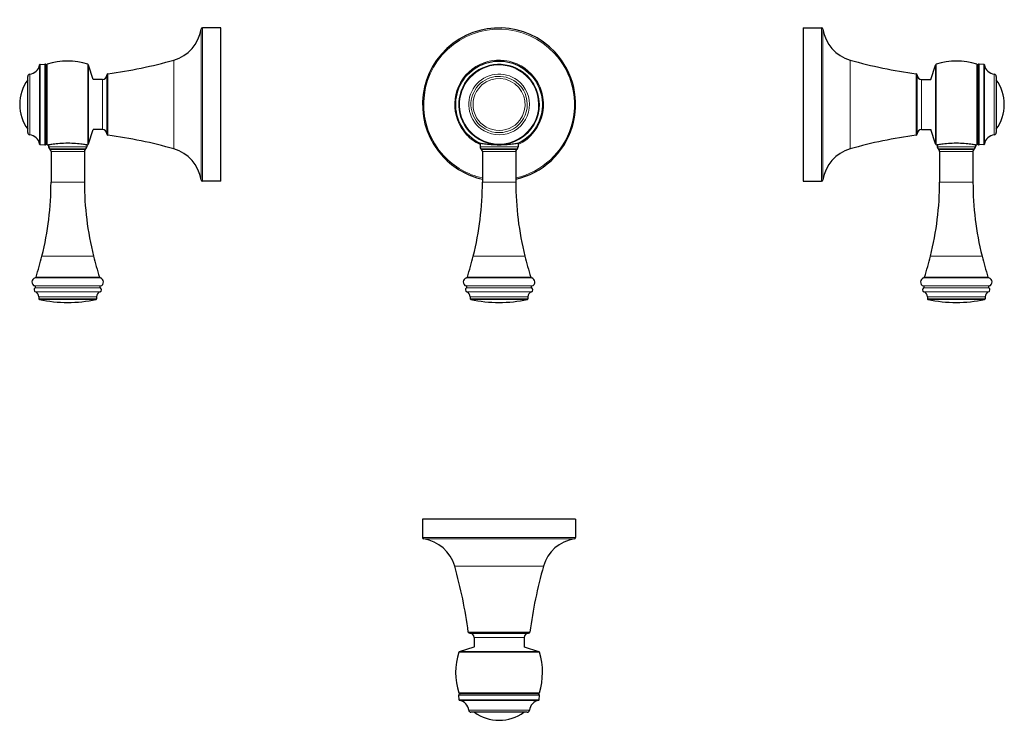
# Model space of a CAD drawing. Units: millimetres. Extents: x 35 to 389, y 125 to 377.
import ezdxf

# ---------------------------------------------------------------- set-up
doc = ezdxf.new("R2010")
doc.units = ezdxf.units.MM
doc.layers.get('0').update_dxf_attribs({"color": 106, "lineweight": 0})

# ---------------------------------------------------------------- blocks, each defined once
blk = doc.blocks.new('a', base_point=(140.938278, 95.638504))
at = {"color": 0, "linetype": 'Continuous', "lineweight": 30}
for p, q in [((200.548846, 332.240335), (200.548846, 331.008308)), ((200.841739, 330.301202), (201.105952, 330.036988)), ((201.398847, 329.329881), (201.398847, 318.324384)), ((213.398844, 329.329881), (213.398844, 318.324384)), ((213.691739, 330.036988), (213.955952, 330.301202)), ((214.248846, 332.24033), (214.248846, 331.008308)), ((197.022373, 277.083442), (197.022373, 276.41041)), ((217.775319, 277.083442), (217.775319, 276.41041))]:
    blk.add_line(p, q, dxfattribs=at)
at = {"color": 0, "linetype": 'Continuous', "lineweight": 0}
for p, q in [((200.548846, 331.008308), (207.180535, 331.008308)), ((200.841739, 330.301202), (207.18987, 330.301202)), ((201.105952, 330.036988), (207.19829, 330.036988)), ((207.207625, 329.329881), (201.398847, 329.329881)), ((207.180535, 331.008308), (214.248846, 331.008308)), ((207.18987, 330.301202), (213.955952, 330.301202)), ((207.19829, 330.036988), (213.691739, 330.036988)), ((213.398844, 329.329881), (207.207625, 329.329881)), ((201.398847, 318.324384), (207.207625, 318.324384)), ((207.207625, 318.324384), (213.398844, 318.324384)), ((198.145262, 291.768708), (207.103932, 291.768708)), ((207.103932, 291.768708), (216.65243, 291.768708)), ((195.663736, 283.888979), (207.024846, 283.888979)), ((196.014348, 284.221928), (207.03602, 284.221928)), ((207.024846, 283.888979), (219.133955, 283.888979)), ((207.03602, 284.221928), (218.783343, 284.221928)), ((195.582035, 281.009698), (207.022242, 281.009698)), ((195.662023, 280.284089), (207.024791, 280.284089)), ((207.022242, 281.009698), (219.215656, 281.009698)), ((207.024791, 280.284089), (219.135669, 280.284089)), ((195.763892, 278.9409), (207.028038, 278.9409)), ((207.068146, 277.083442), (197.022373, 277.083442)), ((197.022373, 276.41041), (207.068146, 276.41041)), ((197.219355, 276.166097), (207.074424, 276.166097)), ((207.028038, 278.9409), (219.033799, 278.9409)), ((217.775319, 277.083442), (207.068146, 277.083442)), ((207.068146, 276.41041), (217.775319, 276.41041)), ((207.074424, 276.166097), (217.578337, 276.166097))]:
    blk.add_line(p, q, dxfattribs=at)
at = {"color": 0, "linetype": 'Continuous', "lineweight": 30}
for points in [[(200.399445, 332.266693), (199.423447, 332.801117), (198.487442, 333.404114), (197.597015, 334.072388), (196.756638, 334.802246), (195.970398, 335.589966), (195.242386, 336.431824), (194.57634, 337.323578), (193.975403, 338.260559), (193.442703, 339.237946), (192.981262, 340.250854), (192.593231, 341.294128), (192.280411, 342.362335), (192.044617, 343.450165), (191.887054, 344.552032), (191.808395, 345.662323), (191.809219, 346.775391), (191.889359, 347.88559), (192.04837, 348.987244), (192.285645, 350.074738), (192.599854, 351.142548), (192.989288, 352.185272), (193.452179, 353.19754), (193.986053, 354.174225), (194.588196, 355.110382), (195.25563, 356.00116), (195.984818, 356.842133), (196.772079, 357.628967), (197.613541, 358.357605), (198.504745, 359.024445), (199.441238, 359.626068), (200.418289, 360.159271), (201.430832, 360.621552), (202.473755, 361.010437), (203.541779, 361.323914), (204.629425, 361.560516), (205.731186, 361.718872), (206.841431, 361.798309), (207.954498, 361.798401), (209.064728, 361.719025), (210.166519, 361.56076), (211.254196, 361.324402), (212.322235, 361.010986), (213.365234, 360.622253), (214.377838, 360.160095), (215.354904, 359.626892), (216.291519, 359.025482), (217.182785, 358.358734), (218.0242, 357.630096), (218.811646, 356.843384), (219.541031, 356.002594), (220.208511, 355.111847), (220.810776, 354.175781), (221.344635, 353.199097), (221.80751, 352.186829), (222.19725, 351.144226), (222.511703, 350.076477), (222.749069, 348.989014), (222.908157, 347.88736), (222.988205, 346.777161), (222.989105, 345.664093), (222.910828, 344.553802), (222.753418, 343.451904), (222.517761, 342.364044), (222.205139, 341.295776), (221.817154, 340.252502), (221.355789, 339.239532), (220.823349, 338.262054), (220.222565, 337.325043), (219.556488, 336.433258), (218.828522, 335.591217), (218.042374, 334.803253), (217.202026, 334.073334), (216.311783, 333.405182), (215.376083, 332.802429), (214.398254, 332.266693)], [(207.398849, 331.638336), (206.667236, 331.645081), (205.940369, 331.665955), (205.230789, 331.69873), (204.549179, 331.74231), (203.897949, 331.795654), (203.284576, 331.855621), (202.716248, 331.919647), (202.199661, 331.985077), (201.739822, 332.049133), (201.341324, 332.109039), (201.008591, 332.16217), (200.745377, 332.206238), (200.554581, 332.239319), (200.438797, 332.259796), (200.399445, 332.266754)], [(214.398254, 332.266754), (214.360016, 332.259979), (214.245361, 332.239716), (214.055664, 332.206818), (213.793533, 332.162933), (213.461746, 332.109894), (213.064041, 332.049957), (212.60498, 331.985901), (212.089203, 331.920471), (211.521683, 331.856506), (210.909012, 331.796509), (210.25827, 331.743042), (209.577057, 331.69928), (208.867828, 331.666351), (208.141113, 331.645294), (207.398849, 331.638336)]]:
    blk.add_lwpolyline(points, dxfattribs=at)
for centre, radius, start, end in [((207.398846, 346.208305), 27.500001, 43.018108, 223.018108), ((207.398846, 346.208305), 27.500001, 282.602261, 43.018108), ((201.548717, 331.008255), 0.999872, 179.996952, 225.003048), ((200.398974, 329.329934), 0.999872, 359.996952, 45.003048), ((214.398717, 329.329934), 0.999872, 134.996952, 180.003048), ((213.248974, 331.008255), 0.999872, 314.996952, 0.003048), ((207.398846, 346.208305), 27.500001, 223.018108, 257.397739), ((91.398719, 318.324383), 110.000128, 346.029933, 0), ((323.398972, 318.324383), 110.000128, 180, 193.970067), ((76.842185, 321.945688), 125.000346, 342.434899, 346.02992), ((337.955506, 321.945688), 125.000346, 193.97008, 197.565101), ((196.041972, 282.437446), 1.500003, 104.605183, 252.144108), ((195.537707, 284.372774), 0.499941, 284.601092, 342.438616), ((219.259984, 284.372774), 0.499941, 197.561384, 255.398908), ((218.755719, 282.437446), 1.500003, 287.855892, 75.394817), ((196.04197, 279.637447), 0.750004, 120.437261, 248.236949), ((195.459379, 280.628964), 0.400004, 300.437858, 72.14331), ((219.338312, 280.628964), 0.400004, 107.85669, 239.562142), ((218.755721, 279.637447), 0.750004, 291.763051, 59.562739), ((195.022319, 277.083406), 2.000054, 0.001045, 68.236474), ((197.272348, 276.41039), 0.249975, 179.995369, 257.760784), ((207.398757, 323.073455), 47.999171, 257.756047, 269.998884), ((207.398935, 323.073455), 47.999171, 270.001116, 282.243953), ((217.525344, 276.41039), 0.249975, 282.239216, 0.004631), ((219.775372, 277.083406), 2.000054, 111.763526, 179.998955)]:
    blk.add_arc(centre, radius, start, end, dxfattribs=at)
at = {"color": 0, "linetype": 'Continuous', "lineweight": 0}
for radius, start, end in [(27.07641, 43.018108, 223.018108), (27.07641, 282.802735, 43.018108), (15.952169, 43.018108, 223.018108), (14.472425, 52.825955, 232.825955), (14.384067, 52.825955, 232.825955), (14.217714, 52.825955, 232.825955), (14.472425, 232.825955, 52.825955), (14.384067, 232.825955, 52.825955), (14.217714, 232.825955, 52.825955), (10.906307, 52.825955, 232.825955), (10.110534, 52.825955, 232.825955), (9.35, 322.825955, 142.825955), (10.906307, 232.825955, 52.825955), (10.110534, 232.825955, 52.825955), (15.952169, 295.430041, 43.018108), (9.35, 142.825955, 322.825955), (15.952169, 223.018108, 244.569959), (27.07641, 223.018108, 257.197265)]:
    blk.add_arc((207.398846, 346.208305), radius, start, end, dxfattribs=at)
blk = doc.blocks.new('b', base_point=(140.938278, 121.313965))
at = {"color": 0, "linetype": 'Continuous', "lineweight": 30}
for p, q in [((227.505144, 197.217114), (179.898845, 197.217114)), ((179.898845, 197.217114), (179.898845, 190.652469)), ((234.898846, 197.217114), (227.505144, 197.217114)), ((234.898846, 197.217114), (234.898846, 190.652469)), ((215.122397, 156.217114), (217.962583, 156.217114)), ((198.398846, 154.717114), (198.398846, 151.326021)), ((216.398846, 154.717114), (216.398846, 151.326021)), ((193.219932, 149.742668), (198.398846, 151.326021)), ((198.398846, 151.398559), (198.293109, 151.293697)), ((216.504668, 151.293671), (216.398846, 151.398625)), ((216.398846, 151.326021), (221.577759, 149.742668)), ((207.398846, 134.517163), (193.414024, 134.517163)), ((221.383667, 134.517163), (207.398846, 134.517163)), ((193.014779, 132.305024), (192.926421, 133.990995)), ((221.782912, 132.305024), (221.87127, 133.990995)), ((213.508017, 127.867166), (197.28832, 127.867166))]:
    blk.add_line(p, q, dxfattribs=at)
at = {"color": 0, "linetype": 'Continuous', "lineweight": 0}
for p, q in [((179.898845, 190.652469), (227.505144, 190.652469)), ((180.322436, 190.158342), (227.195441, 190.158341)), ((227.195441, 190.158341), (234.475256, 190.158342)), ((227.505144, 190.652469), (234.898846, 190.652469)), ((191.446677, 180.331301), (219.062084, 180.3313)), ((219.062084, 180.3313), (223.351014, 180.331301)), ((215.484861, 156.652089), (196.339355, 156.652089)), ((213.979089, 154.717114), (198.398846, 154.717114)), ((216.398846, 154.717114), (213.979089, 154.717114)), ((192.888539, 149.412564), (207.398846, 149.412564)), ((193.219932, 149.742668), (207.398846, 149.742668)), ((207.398846, 149.742668), (221.577759, 149.742668)), ((207.398846, 149.412564), (221.909153, 149.412564)), ((192.937452, 134.865907), (207.398846, 134.865906)), ((207.398846, 134.865906), (221.86024, 134.865907)), ((192.926433, 133.990995), (216.143638, 133.990995)), ((193.01479, 132.305024), (216.090249, 132.305023)), ((193.181143, 132.118295), (215.989732, 132.118294)), ((215.989732, 132.118294), (221.616548, 132.118295)), ((216.090249, 132.305023), (221.782901, 132.305024)), ((216.143638, 133.990995), (221.871259, 133.990995)), ((196.492547, 128.585035), (213.988853, 128.585034)), ((213.988853, 128.585034), (218.305144, 128.585035))]:
    blk.add_line(p, q, dxfattribs=at)
at = {"color": 0, "linetype": 'Continuous', "lineweight": 30}
for points in [[(196.835114, 156.217117), (196.874939, 156.217117), (196.993759, 156.217117), (197.189285, 156.217117), (197.45755, 156.217117), (197.793198, 156.217117), (198.189682, 156.217117), (198.639603, 156.217117), (199.13504, 156.217117), (199.667862, 156.217117), (200.230072, 156.217117), (200.835114, 156.217117), (201.496307, 156.217117), (202.211411, 156.217117), (202.976791, 156.217117), (203.787384, 156.217117), (204.636688, 156.217117), (205.516922, 156.217117), (206.419189, 156.217117), (207.333771, 156.217117), (208.250458, 156.217117), (209.15892, 156.217117), (210.049088, 156.217117), (210.911514, 156.217117), (211.737732, 156.217117), (212.520447, 156.217117), (213.253754, 156.217117), (213.933212, 156.217117), (214.555801, 156.217117), (215.122391, 156.217117)], [(217.509369, 127.867165), (217.471771, 127.867165), (217.356705, 127.867165), (217.165436, 127.867165), (216.900925, 127.867165), (216.56778, 127.867165), (216.171936, 127.867165), (215.720398, 127.867165), (215.220947, 127.867165), (214.681763, 127.867165), (214.111115, 127.867165), (213.508011, 127.867165)]]:
    blk.add_lwpolyline(points, dxfattribs=at)
at = {"color": 0, "linetype": 'Continuous', "lineweight": 0}
blk.add_lwpolyline([(218.458344, 156.652084), (218.424179, 156.652084), (218.322495, 156.652084), (218.155426, 156.652084), (217.926208, 156.652084), (217.639053, 156.652084), (217.298965, 156.652084), (216.911575, 156.652084), (216.482864, 156.652084), (216.018997, 156.652084), (215.484863, 156.652084)], dxfattribs=at)
at = {"color": 0, "linetype": 'Continuous', "lineweight": 30}
for centre, radius, start, end in [((180.398886, 190.652473), 0.500005, 180.00051, 261.20237), ((178.221171, 176.569845), 13.750002, 15.876241, 81.209662), ((236.57652, 176.569845), 13.750002, 98.790338, 164.123759), ((234.398811, 190.652473), 0.500005, 278.799991, 359.999495), ((32.741404, 135.194011), 164.999208, 7.472458, 15.876257), ((382.056287, 135.194011), 164.999208, 164.123743, 172.527542), ((196.835129, 156.717121), 0.500006, 187.473098, 269.999305), ((196.898778, 154.717047), 1.500068, 0.002581, 89.997419), ((217.898913, 154.717047), 1.500068, 90.002581, 179.997419), ((217.962566, 156.71712), 0.500005, 270.012034, 352.527009), ((216.099769, 142.217201), 24.300915, 162.776829, 197.608482), ((193.366072, 149.264562), 0.499943, 106.996521, 162.780179), ((221.431619, 149.264562), 0.499943, 17.219821, 73.003479), ((198.697922, 142.217201), 24.300915, 342.391518, 17.223171), ((193.425782, 134.017159), 0.500004, 91.347075, 182.999443), ((193.414057, 135.017208), 0.500044, 197.612321, 269.989523), ((221.371911, 134.017159), 0.500004, 357.000565, 88.653129), ((221.383635, 135.017208), 0.500044, 270.010477, 342.387679), ((193.214485, 132.315473), 0.19998, 182.995342, 260.399103), ((192.513489, 128.174201), 4.000203, 5.894851, 80.392235), ((222.284203, 128.174201), 4.000203, 99.607765, 174.105149), ((221.583206, 132.315473), 0.19998, 279.600897, 357.004658), ((197.288312, 128.667166), 0.8, 185.892648, 269.992318), ((207.399163, 139.967991), 15.000826, 233.772544, 269.994808), ((207.398528, 139.967991), 15.000826, 270.005192, 306.227456), ((217.50938, 128.667166), 0.8, 270.007682, 354.107352)]:
    blk.add_arc(centre, radius, start, end, dxfattribs=at)
blk = doc.blocks.new('c', base_point=(115.7202, 95.638504))
at = {"color": 0, "linetype": 'Continuous', "lineweight": 30}
for p, q in [((316.633126, 373.708306), (316.633126, 327.446995)), ((316.633126, 373.708306), (323.197772, 373.708306)), ((362.52422, 355.208305), (364.107572, 360.387219)), ((379.333078, 360.193127), (379.333078, 332.223484)), ((381.545217, 360.592372), (379.859246, 360.68073)), ((357.633127, 339.001413), (357.633126, 356.772042)), ((359.133126, 355.208305), (362.52422, 355.208305)), ((357.633126, 335.644568), (357.633127, 339.001413)), ((359.133126, 337.208305), (362.52422, 337.208305)), ((364.107572, 332.029392), (362.52422, 337.208305)), ((385.983075, 338.152194), (385.983074, 336.097779)), ((364.633078, 331.638324), (364.437677, 331.697998)), ((364.783081, 331.665326), (364.783081, 331.008308)), ((365.075974, 330.301202), (365.340187, 330.036988)), ((365.633082, 329.329881), (365.633082, 318.324384)), ((377.633079, 329.329881), (377.633079, 318.324384)), ((377.925974, 330.036988), (378.190187, 330.301202)), ((378.483081, 331.66538), (378.483081, 331.008308)), ((381.545217, 331.824239), (379.859246, 331.735881)), ((316.633126, 327.446995), (316.633126, 318.708305)), ((316.633126, 318.708305), (323.197772, 318.708305)), ((361.256608, 277.083442), (361.256608, 276.41041)), ((382.009554, 277.083442), (382.009554, 276.41041))]:
    blk.add_line(p, q, dxfattribs=at)
at = {"color": 0, "linetype": 'Continuous', "lineweight": 0}
for p, q in [((323.197772, 327.446995), (323.197772, 373.708306)), ((323.6919, 327.73598), (323.691899, 373.284716)), ((333.51894, 335.325266), (333.51894, 362.160474)), ((357.198151, 357.267796), (357.198152, 338.663195)), ((364.107572, 332.029392), (364.107572, 360.387219)), ((364.437677, 331.697998), (364.437677, 360.718612)), ((378.984334, 331.746911), (378.984334, 360.669699)), ((379.859246, 334.676623), (379.859246, 360.680719)), ((381.545218, 334.747027), (381.545217, 360.592361)), ((381.731946, 334.879578), (381.731946, 360.426008)), ((359.133126, 355.208305), (359.133126, 340.06824)), ((385.265207, 337.518119), (385.265206, 357.114604)), ((359.133126, 340.06824), (359.133126, 337.208305)), ((357.198152, 338.663195), (357.198151, 335.148815)), ((385.265206, 335.302007), (385.265207, 337.518119)), ((333.51894, 330.256137), (333.51894, 335.325266)), ((379.859246, 331.735892), (379.859246, 334.676623)), ((381.545217, 331.82425), (381.545218, 334.747027)), ((381.731946, 331.990603), (381.731946, 334.879578)), ((364.783081, 331.008308), (378.479601, 331.008308)), ((377.630031, 329.329881), (365.633082, 329.329881)), ((323.197772, 318.708305), (323.197772, 327.446995)), ((323.691899, 319.131895), (323.6919, 327.73598)), ((362.379497, 291.768708), (380.881964, 291.768708)), ((359.897971, 283.888979), (383.362229, 283.888979)), ((359.81627, 281.009698), (383.443888, 281.009698)), ((382.004282, 277.083442), (361.256608, 277.083442)), ((361.256608, 276.41041), (382.004282, 276.41041))]:
    blk.add_line(p, q, dxfattribs=at)
at = {"color": 0, "linetype": 'Continuous', "lineweight": 30}
for points in [[(385.983063, 356.318817), (385.983063, 356.281555), (385.983063, 356.167419), (385.983063, 355.977661), (385.983063, 355.71521), (385.983063, 355.384613), (385.983063, 354.991669), (385.983063, 354.543335), (385.983063, 354.047211), (385.983063, 353.511414), (385.983063, 352.944122), (385.983063, 352.353333), (385.983063, 351.72937), (385.983063, 351.054535), (385.983063, 350.331482), (385.983063, 349.564453), (385.983063, 348.758911), (385.983063, 347.921722), (385.983063, 347.060883), (385.983063, 346.185455), (385.983063, 345.305054), (385.983063, 344.429749), (385.983063, 343.569519), (385.983063, 342.733917), (385.983063, 341.931763), (385.983063, 341.170837), (385.983063, 340.457611), (385.983063, 339.79715), (385.983063, 339.193024), (385.983063, 338.647339), (385.983063, 338.152191)], [(378.633087, 331.638336), (378.593994, 331.645081), (378.479584, 331.665985), (378.288605, 331.698822), (378.024963, 331.742493), (377.693359, 331.795898), (377.294342, 331.855957), (376.833435, 331.920044), (376.316376, 331.985504), (375.748566, 332.049622), (375.13562, 332.109528), (374.484009, 332.162659), (373.800812, 332.206635), (373.093689, 332.239624), (372.368927, 332.259949), (371.634277, 332.266754), (370.899628, 332.259979), (370.174805, 332.239716), (369.46759, 332.206787), (368.784363, 332.162781), (368.132599, 332.109711), (367.519501, 332.049835), (366.951599, 331.985687), (366.434387, 331.920197), (365.973145, 331.856171), (365.573761, 331.796173), (365.241974, 331.742706), (364.978302, 331.698944), (364.78714, 331.666046), (364.672424, 331.645111), (364.633087, 331.638336)]]:
    blk.add_lwpolyline(points, dxfattribs=at)
at = {"color": 0, "linetype": 'Continuous', "lineweight": 0}
for points in [[(365.079315, 330.301208), (365.090942, 330.301208), (365.171265, 330.301208), (365.32608, 330.301208), (365.559174, 330.301208), (365.871704, 330.301208), (366.261841, 330.301208), (366.724579, 330.301208), (367.251984, 330.301208), (367.833496, 330.301208), (368.456726, 330.301208), (369.108215, 330.301208), (369.774445, 330.301208), (370.442505, 330.301208), (371.100861, 330.301208), (371.746124, 330.301208), (372.408661, 330.301208), (373.08551, 330.301208), (373.765472, 330.301208), (374.43576, 330.301208), (375.082794, 330.301208), (375.692902, 330.301208), (376.253204, 330.301208), (376.752563, 330.301208), (377.182251, 330.301208), (377.536438, 330.301208), (377.812378, 330.301208), (378.010406, 330.301208), (378.133484, 330.301208), (378.186859, 330.301208)], [(365.343384, 330.036987), (365.354523, 330.036987), (365.431458, 330.036987), (365.579803, 330.036987), (365.803131, 330.036987), (366.1026, 330.036987), (366.47644, 330.036987), (366.919891, 330.036987), (367.425354, 330.036987), (367.982727, 330.036987), (368.580139, 330.036987), (369.204773, 330.036987), (369.843597, 330.036987), (370.484314, 330.036987), (371.115814, 330.036987), (371.734589, 330.036987), (372.36972, 330.036987), (373.018738, 330.036987), (373.670837, 330.036987), (374.313873, 330.036987), (374.934784, 330.036987), (375.520508, 330.036987), (376.058685, 330.036987), (376.538635, 330.036987), (376.951904, 330.036987), (377.292908, 330.036987), (377.55896, 330.036987), (377.750336, 330.036987), (377.869812, 330.036987), (377.922791, 330.036987)], [(365.633087, 318.324371), (365.664917, 318.324371), (365.764679, 318.324371), (365.937439, 318.324371), (366.185944, 318.324371), (366.510223, 318.324371), (366.907104, 318.324371), (367.370331, 318.324371), (367.890869, 318.324371), (368.457336, 318.324371), (369.056976, 318.324371), (369.676392, 318.324371), (370.302643, 318.324371), (370.923767, 318.324371), (371.530029, 318.324371), (372.143829, 318.324371), (372.774475, 318.324371), (373.41153, 318.324371), (374.042786, 318.324371), (374.655151, 318.324371), (375.235107, 318.324371), (375.769806, 318.324371), (376.247955, 318.324371), (376.660492, 318.324371), (377.001282, 318.324371), (377.267273, 318.324371), (377.458435, 318.324371), (377.577576, 318.324371), (377.630035, 318.324371)], [(360.254364, 284.221924), (360.258453, 284.221924), (360.326813, 284.221924), (360.463989, 284.221924), (360.673737, 284.221924), (360.958557, 284.221924), (361.319641, 284.221924), (361.756561, 284.221924), (362.267303, 284.221924), (362.848145, 284.221924), (363.493744, 284.221924), (364.197327, 284.221924), (364.950867, 284.221924), (365.745483, 284.221924), (366.571625, 284.221924), (367.419617, 284.221924), (368.279785, 284.221924), (369.142975, 284.221924), (370.000641, 284.221924), (370.845184, 284.221924), (371.675842, 284.221924), (372.523926, 284.221924), (373.389587, 284.221924), (374.265503, 284.221924), (375.143311, 284.221924), (376.013977, 284.221924), (376.867859, 284.221924), (377.69516, 284.221924), (378.486176, 284.221924), (379.231628, 284.221924), (379.923096, 284.221924), (380.553253, 284.221924), (381.116241, 284.221924), (381.607635, 284.221924), (382.02475, 284.221924), (382.366577, 284.221924), (382.633575, 284.221924), (382.827759, 284.221924), (382.952209, 284.221924), (383.01181, 284.221924)], [(359.902222, 280.284088), (359.906464, 280.284088), (359.97699, 280.284088), (360.118561, 280.284088), (360.334991, 280.284088), (360.628876, 280.284088), (361.001465, 280.284088), (361.452301, 280.284088), (361.979279, 280.284088), (362.578583, 280.284088), (363.24469, 280.284088), (363.970581, 280.284088), (364.747986, 280.284088), (365.567688, 280.284088), (366.419922, 280.284088), (367.294586, 280.284088), (368.181793, 280.284088), (369.072052, 280.284088), (369.956573, 280.284088), (370.827484, 280.284088), (371.684204, 280.284088), (372.559082, 280.284088), (373.452026, 280.284088), (374.355469, 280.284088), (375.260773, 280.284088), (376.15863, 280.284088), (377.039062, 280.284088), (377.891968, 280.284088), (378.707306, 280.284088), (379.475555, 280.284088), (380.187988, 280.284088), (380.837097, 280.284088), (381.416809, 280.284088), (381.922607, 280.284088), (382.351776, 280.284088), (382.703217, 280.284088), (382.977509, 280.284088), (383.176666, 280.284088), (383.303955, 280.284088), (383.363953, 280.284088)], [(360.004028, 278.940887), (360.00824, 278.940887), (360.078125, 278.940887), (360.218445, 278.940887), (360.432922, 278.940887), (360.724213, 278.940887), (361.093445, 278.940887), (361.540283, 278.940887), (362.062561, 278.940887), (362.656525, 278.940887), (363.316681, 278.940887), (364.036133, 278.940887), (364.806641, 278.940887), (365.61908, 278.940887), (366.463776, 278.940887), (367.330719, 278.940887), (368.210114, 278.940887), (369.092529, 278.940887), (369.969299, 278.940887), (370.832581, 278.940887), (371.681763, 278.940887), (372.548889, 278.940887), (373.43396, 278.940887), (374.329437, 278.940887), (375.226807, 278.940887), (376.116791, 278.940887), (376.989563, 278.940887), (377.835052, 278.940887), (378.643372, 278.940887), (379.404999, 278.940887), (380.111389, 278.940887), (380.755035, 278.940887), (381.329895, 278.940887), (381.831543, 278.940887), (382.257202, 278.940887), (382.605865, 278.940887), (382.878052, 278.940887), (383.075775, 278.940887), (383.202271, 278.940887), (383.262115, 278.940887)], [(361.458771, 276.166107), (361.464203, 276.166107), (361.533722, 276.166107), (361.672058, 276.166107), (361.882935, 276.166107), (362.168732, 276.166107), (362.530304, 276.166107), (362.966705, 276.166107), (363.47522, 276.166107), (364.051239, 276.166107), (364.688446, 276.166107), (365.379089, 276.166107), (366.114197, 276.166107), (366.884003, 276.166107), (367.678375, 276.166107), (368.487183, 276.166107), (369.30069, 276.166107), (370.109863, 276.166107), (370.906555, 276.166107), (371.689636, 276.166107), (372.489807, 276.166107), (373.306915, 276.166107), (374.133148, 276.166107), (374.959625, 276.166107), (375.776733, 276.166107), (376.574341, 276.166107), (377.342163, 276.166107), (378.07016, 276.166107), (378.748962, 276.166107), (379.370331, 276.166107), (379.927338, 276.166107), (380.414764, 276.166107), (380.829132, 276.166107), (381.168823, 276.166107), (381.43399, 276.166107), (381.626434, 276.166107), (381.749237, 276.166107), (381.807404, 276.166107)]]:
    blk.add_lwpolyline(points, dxfattribs=at)
at = {"color": 0, "linetype": 'Continuous', "lineweight": 30}
for centre, radius, start, end in [((323.197768, 373.20826), 0.500005, 8.798435, 89.999497), ((337.280396, 375.38598), 13.750002, 188.790338, 254.123759), ((378.65623, 520.865747), 164.999208, 254.123743, 262.527542), ((371.63304, 337.507382), 24.300915, 72.391518, 107.223171), ((357.13312, 356.772021), 0.500006, 0.000698, 82.526907), ((364.585679, 360.241079), 0.499943, 107.219821, 163.003479), ((378.833033, 360.193094), 0.500044, 0.010477, 72.387679), ((379.833082, 360.181371), 0.500003, 87.000549, 178.653175), ((381.534767, 360.392666), 0.19998, 9.600897, 87.004658), ((385.67604, 361.093662), 4.000203, 189.607765, 264.105149), ((359.133194, 356.708373), 1.500068, 180.002581, 269.997419), ((385.183074, 356.318839), 0.8, 0.007682, 84.107352), ((373.88225, 346.207988), 15.000826, 0.005192, 36.227456), ((373.88225, 346.208623), 15.000826, 323.772544, 359.994808), ((359.133194, 335.708238), 1.500068, 90.002581, 179.997419), ((385.183074, 336.097771), 0.8, 275.892648, 359.992318), ((378.65623, 171.550864), 164.999208, 97.472458, 105.876257), ((357.133121, 335.644587), 0.500005, 277.472983, 359.987961), ((385.67604, 331.322948), 4.000203, 95.894851, 170.392235), ((337.280396, 317.030631), 13.750002, 105.876241, 171.209662), ((364.585725, 332.175577), 0.5, 197, 252.7767), ((365.782952, 331.008255), 0.999872, 179.996952, 225.003048), ((364.633209, 329.329934), 0.999872, 359.996952, 45.003048), ((378.632952, 329.329934), 0.999872, 134.996952, 180.003048), ((377.483209, 331.008255), 0.999872, 314.996952, 0.003048), ((371.633041, 354.909045), 24.30074, 286.741762, 287.608612), ((378.833078, 332.223484), 0.5, 287.608612, 360), ((379.833082, 332.235231), 0.500003, 181.345842, 272.999437), ((381.534767, 332.023945), 0.19998, 272.995342, 350.399103), ((323.197768, 319.208346), 0.500005, 270.000511, 351.202654), ((255.632954, 318.324383), 110.000128, 346.029933, 0), ((487.633207, 318.324383), 110.000128, 180, 193.970067), ((241.07642, 321.945688), 125.000346, 342.434899, 346.02992), ((502.189741, 321.945688), 125.000346, 193.97008, 197.565101), ((360.276207, 282.437446), 1.500003, 104.605183, 252.144108), ((359.771942, 284.372774), 0.499941, 284.601092, 342.438616), ((383.494219, 284.372774), 0.499941, 197.561384, 255.398908), ((382.989954, 282.437446), 1.500003, 287.855892, 75.394817), ((360.276205, 279.637447), 0.750004, 120.437261, 248.236949), ((359.693614, 280.628964), 0.400004, 300.437858, 72.14331), ((383.572547, 280.628964), 0.400004, 107.85669, 239.562142), ((382.989956, 279.637447), 0.750004, 291.763051, 59.562739), ((359.256554, 277.083406), 2.000054, 0.001045, 68.236474), ((361.506583, 276.41039), 0.249975, 179.995369, 257.760784), ((371.632992, 323.073455), 47.999171, 257.756047, 269.998884), ((371.63317, 323.073455), 47.999171, 270.001116, 282.243953), ((381.759579, 276.41039), 0.249975, 282.239216, 0.004631), ((384.009607, 277.083406), 2.000054, 111.763526, 179.998955)]:
    blk.add_arc(centre, radius, start, end, dxfattribs=at)
blk = doc.blocks.new('d', base_point=(130.715538, 0))
at = {"color": 0, "linetype": 'Continuous', "lineweight": 0}
for p, q in [((100.385121, 373.2847), (100.38512, 364.680615)), ((100.879248, 373.708291), (100.879248, 364.969601)), ((100.38512, 364.680615), (100.385121, 319.13188)), ((100.879248, 364.969601), (100.879248, 318.708289)), ((90.55808, 362.160459), (90.558079, 357.09133)), ((42.345074, 360.425992), (42.345073, 357.537017)), ((42.345073, 357.537017), (42.345074, 331.990588)), ((42.531803, 360.592345), (42.531802, 357.669568)), ((42.531802, 357.669568), (42.531803, 331.824235)), ((44.217774, 360.680703), (44.217774, 357.739972)), ((44.217774, 357.739972), (44.217774, 331.735877)), ((45.092686, 360.669684), (45.092686, 331.746896)), ((59.639343, 360.718597), (59.639343, 331.697983)), ((59.969447, 360.387204), (59.969447, 332.029376)), ((66.878868, 353.753401), (66.878868, 357.267781)), ((38.811813, 357.114588), (38.811813, 354.898476)), ((38.811813, 354.898476), (38.811813, 335.301992)), ((64.943893, 352.348355), (64.943893, 355.20829)), ((90.558079, 357.09133), (90.55808, 330.256122)), ((64.943893, 337.20829), (64.943893, 352.348355)), ((58.44089, 329.329866), (46.443941, 329.329866)), ((62.815141, 277.083427), (42.067466, 277.083427))]:
    blk.add_line(p, q, dxfattribs=at)
at = {"color": 0, "linetype": 'Continuous', "lineweight": 30}
for p, q in [((107.443893, 373.708291), (100.879248, 373.708291)), ((107.443893, 364.969601), (107.443893, 373.708291)), ((107.443893, 318.708289), (107.443893, 364.969601)), ((42.531803, 360.592357), (44.217774, 360.680715)), ((44.743942, 332.223469), (44.743942, 360.193111)), ((61.5528, 355.20829), (59.969447, 360.387204)), ((38.093945, 354.264401), (38.093945, 356.318816)), ((64.943893, 355.20829), (61.5528, 355.20829)), ((66.443893, 356.772027), (66.443893, 353.415183)), ((66.443893, 353.415183), (66.443893, 335.644553)), ((59.969447, 332.029376), (61.5528, 337.20829)), ((64.943893, 337.20829), (61.5528, 337.20829)), ((42.531803, 331.824223), (44.217774, 331.735865)), ((45.593939, 331.665363), (45.593939, 331.008293)), ((46.151046, 330.036973), (45.886832, 330.301186)), ((46.443941, 329.329866), (46.443941, 318.324369)), ((58.443938, 329.329866), (58.443938, 318.324369)), ((59.001046, 330.301186), (58.736832, 330.036973)), ((59.293939, 331.665306), (59.293939, 331.008293)), ((59.443942, 331.638309), (59.639343, 331.697983)), ((107.443893, 318.708289), (100.879248, 318.708289)), ((42.067466, 277.083427), (42.067466, 276.410395)), ((62.820412, 277.083427), (62.820412, 276.410395))]:
    blk.add_line(p, q, dxfattribs=at)
for points in [[(38.093945, 336.097778), (38.093945, 336.13504), (38.093945, 336.249176), (38.093945, 336.438934), (38.093945, 336.701385), (38.093945, 337.031982), (38.093945, 337.424927), (38.093945, 337.87326), (38.093945, 338.369385), (38.093945, 338.905182), (38.093945, 339.472473), (38.093945, 340.063263), (38.093945, 340.687225), (38.093945, 341.362061), (38.093945, 342.085114), (38.093945, 342.852142), (38.093945, 343.657684), (38.093945, 344.494873), (38.093945, 345.355713), (38.093945, 346.23114), (38.093945, 347.111542), (38.093945, 347.986847), (38.093945, 348.847076), (38.093945, 349.682678), (38.093945, 350.484833), (38.093945, 351.245758), (38.093945, 351.958984), (38.093945, 352.619446), (38.093945, 353.223572), (38.093945, 353.769257), (38.093945, 354.264404)], [(59.443943, 331.638306), (59.40485, 331.64505), (59.290375, 331.665924), (59.099449, 331.698792), (58.836025, 331.742523), (58.504475, 331.795959), (58.10532, 331.855957), (57.644264, 331.919952), (57.127239, 331.985474), (56.559494, 332.049591), (55.946522, 332.109497), (55.294872, 332.162598), (54.611736, 332.206635), (53.904598, 332.239624), (53.179817, 332.259918), (52.445171, 332.266724), (51.710522, 332.259979), (50.985722, 332.239685), (50.278507, 332.206757), (49.595219, 332.162811), (48.943501, 332.109711), (48.330528, 332.049744), (47.76265, 331.985596), (47.245399, 331.920105), (46.784138, 331.85611), (46.384777, 331.796112), (46.052979, 331.742645), (45.789146, 331.698944), (45.597931, 331.666077), (45.483265, 331.645142), (45.443943, 331.638336)]]:
    blk.add_lwpolyline(points, dxfattribs=at)
at = {"color": 0, "linetype": 'Continuous', "lineweight": 0}
for points in [[(66.878868, 335.148804), (66.878868, 335.18811), (66.878868, 335.304932), (66.878868, 335.496552), (66.878868, 335.758698), (66.878868, 336.085907), (66.878868, 336.471741), (66.878868, 336.909027), (66.878868, 337.390259), (66.878868, 337.907806), (66.878868, 338.460205), (66.878868, 339.068268), (66.878868, 339.733459), (66.878868, 340.453552), (66.878868, 341.224945), (66.878868, 342.042664), (66.878868, 342.900421), (66.878868, 343.79068), (66.878868, 344.704865), (66.878868, 345.633636), (66.878868, 346.5672), (66.878868, 347.495575), (66.878868, 348.409027), (66.878868, 349.298431), (66.878868, 350.155426), (66.878868, 350.972778), (66.878868, 351.744446), (66.878868, 352.46579), (66.878868, 353.133453), (66.878868, 353.753387)], [(45.593941, 331.008301), (45.62553, 331.008301), (45.724297, 331.008301), (45.895115, 331.008301), (46.140957, 331.008301), (46.462452, 331.008301), (46.857578, 331.008301), (47.321587, 331.008301), (47.847126, 331.008301), (48.424622, 331.008301), (49.042854, 331.008301), (49.689655, 331.008301), (50.352638, 331.008301), (51.019909, 331.008301), (51.680614, 331.008301), (52.32597, 331.008301), (52.979233, 331.008301), (53.649929, 331.008301), (54.328484, 331.008301), (55.003857, 331.008301), (55.663979, 331.008301), (56.296326, 331.008301), (56.88866, 331.008301), (57.429737, 331.008301), (57.910027, 331.008301), (58.322243, 331.008301), (58.661716, 331.008301), (58.926483, 331.008301), (59.117184, 331.008301), (59.236736, 331.008301), (59.290459, 331.008301)], [(45.890163, 330.301178), (45.901798, 330.301178), (45.982117, 330.301178), (46.136936, 330.301178), (46.370029, 330.301178), (46.682556, 330.301178), (47.072689, 330.301178), (47.535446, 330.301178), (48.062851, 330.301178), (48.644367, 330.301178), (49.267586, 330.301178), (49.919086, 330.301178), (50.585304, 330.301178), (51.253365, 330.301178), (51.911716, 330.301178), (52.556984, 330.301178), (53.219509, 330.301178), (53.896381, 330.301178), (54.576332, 330.301178), (55.246628, 330.301178), (55.893658, 330.301178), (56.50375, 330.301178), (57.064064, 330.301178), (57.563431, 330.301178), (57.993114, 330.301178), (58.347282, 330.301178), (58.623226, 330.301178), (58.821255, 330.301178), (58.944351, 330.301178), (58.997715, 330.301178)], [(46.154243, 330.036987), (46.165379, 330.036987), (46.242325, 330.036987), (46.390659, 330.036987), (46.613995, 330.036987), (46.913452, 330.036987), (47.287289, 330.036987), (47.730751, 330.036987), (48.236206, 330.036987), (48.793583, 330.036987), (49.391006, 330.036987), (50.015629, 330.036987), (50.654465, 330.036987), (51.295166, 330.036987), (51.926662, 330.036987), (52.545448, 330.036987), (53.180588, 330.036987), (53.829597, 330.036987), (54.481705, 330.036987), (55.124725, 330.036987), (55.74564, 330.036987), (56.331352, 330.036987), (56.869541, 330.036987), (57.349487, 330.036987), (57.762775, 330.036987), (58.103771, 330.036987), (58.369827, 330.036987), (58.561188, 330.036987), (58.680664, 330.036987), (58.733635, 330.036987)], [(46.443939, 318.324371), (46.47578, 318.324371), (46.575562, 318.324371), (46.748329, 318.324371), (46.996853, 318.324371), (47.321117, 318.324371), (47.718002, 318.324371), (48.181255, 318.324371), (48.701786, 318.324371), (49.268261, 318.324371), (49.867882, 318.324371), (50.487312, 318.324371), (51.113556, 318.324371), (51.734684, 318.324371), (52.340942, 318.324371), (52.954727, 318.324371), (53.585381, 318.324371), (54.222408, 318.324371), (54.853687, 318.324371), (55.466034, 318.324371), (56.045982, 318.324371), (56.580688, 318.324371), (57.058823, 318.324371), (57.471359, 318.324371), (57.812141, 318.324371), (58.078121, 318.324371), (58.269306, 318.324371), (58.388428, 318.324371), (58.440891, 318.324371)], [(43.190353, 291.768707), (43.221546, 291.768707), (43.318626, 291.768707), (43.486046, 291.768707), (43.726974, 291.768707), (44.042992, 291.768707), (44.433861, 291.768707), (44.897366, 291.768707), (45.429298, 291.768707), (46.023537, 291.768707), (46.672298, 291.768707), (47.366447, 291.768707), (48.09594, 291.768707), (48.850258, 291.768707), (49.6189, 291.768707), (50.391769, 291.768707), (51.15955, 291.768707), (51.91396, 291.768707), (52.659302, 291.768707), (53.424206, 291.768707), (54.203899, 291.768707), (54.989941, 291.768707), (55.772842, 291.768707), (56.542366, 291.768707), (57.28788, 291.768707), (57.998787, 291.768707), (58.665001, 291.768707), (59.27739, 291.768707), (59.828213, 291.768707), (60.311409, 291.768707), (60.722843, 291.768707), (61.060356, 291.768707), (61.32373, 291.768707), (61.514534, 291.768707), (61.635868, 291.768707), (61.692822, 291.768707)], [(40.71479, 283.888977), (40.719032, 283.888977), (40.789547, 283.888977), (40.931091, 283.888977), (41.147484, 283.888977), (41.441345, 283.888977), (41.813866, 283.888977), (42.264637, 283.888977), (42.791546, 283.888977), (43.390755, 283.888977), (44.056747, 283.888977), (44.782528, 283.888977), (45.559822, 283.888977), (46.379425, 283.888977), (47.231518, 283.888977), (48.10606, 283.888977), (48.993134, 283.888977), (49.883255, 283.888977), (50.767639, 283.888977), (51.638412, 283.888977), (52.495018, 283.888977), (53.369755, 283.888977), (54.262577, 283.888977), (55.165874, 283.888977), (56.071068, 283.888977), (56.968777, 283.888977), (57.849094, 283.888977), (58.701878, 283.888977), (59.517097, 283.888977), (60.285221, 283.888977), (60.997555, 283.888977), (61.646576, 283.888977), (62.226196, 283.888977), (62.731941, 283.888977), (63.161041, 283.888977), (63.512436, 283.888977), (63.786682, 283.888977), (63.985817, 283.888977), (64.113113, 283.888977), (64.173088, 283.888977)], [(41.065224, 284.221924), (41.069328, 284.221924), (41.137665, 284.221924), (41.274853, 284.221924), (41.484592, 284.221924), (41.769417, 284.221924), (42.130489, 284.221924), (42.567417, 284.221924), (43.078159, 284.221924), (43.658993, 284.221924), (44.304592, 284.221924), (45.008171, 284.221924), (45.761726, 284.221924), (46.556332, 284.221924), (47.382488, 284.221924), (48.230457, 284.221924), (49.090633, 284.221924), (49.953819, 284.221924), (50.811501, 284.221924), (51.65604, 284.221924), (52.486702, 284.221924), (53.334785, 284.221924), (54.200459, 284.221924), (55.076359, 284.221924), (55.954174, 284.221924), (56.824829, 284.221924), (57.678726, 284.221924), (58.506031, 284.221924), (59.297035, 284.221924), (60.042484, 284.221924), (60.733948, 284.221924), (61.36412, 284.221924), (61.927086, 284.221924), (62.418488, 284.221924), (62.835617, 284.221924), (63.177429, 284.221924), (63.444443, 284.221924), (63.638603, 284.221924), (63.763077, 284.221924), (63.822655, 284.221924)], [(40.633133, 281.009674), (40.637409, 281.009674), (40.708427, 281.009674), (40.850986, 281.009674), (41.068932, 281.009674), (41.364899, 281.009674), (41.740086, 281.009674), (42.194084, 281.009674), (42.724762, 281.009674), (43.328251, 281.009674), (43.999001, 281.009674), (44.729954, 281.009674), (45.512783, 281.009674), (46.338207, 281.009674), (47.196346, 281.009674), (48.077084, 281.009674), (48.970428, 281.009674), (49.866821, 281.009674), (50.757431, 281.009674), (51.634319, 281.009674), (52.496971, 281.009674), (53.377918, 281.009674), (54.277069, 281.009674), (55.186752, 281.009674), (56.098324, 281.009674), (57.002338, 281.009674), (57.888817, 281.009674), (58.747532, 281.009674), (59.568398, 281.009674), (60.341801, 281.009674), (61.058998, 281.009674), (61.71241, 281.009674), (62.29591, 281.009674), (62.804993, 281.009674), (63.236881, 281.009674), (63.590504, 281.009674), (63.86644, 281.009674), (64.066727, 281.009674), (64.194679, 281.009674), (64.254745, 281.009674)], [(40.713078, 280.284088), (40.717323, 280.284088), (40.787846, 280.284088), (40.929409, 280.284088), (41.14584, 280.284088), (41.439743, 280.284088), (41.812317, 280.284088), (42.263157, 280.284088), (42.790146, 280.284088), (43.389442, 280.284088), (44.055538, 280.284088), (44.781425, 280.284088), (45.558838, 280.284088), (46.378559, 280.284088), (47.230778, 280.284088), (48.105453, 280.284088), (48.992657, 280.284088), (49.882908, 280.284088), (50.767426, 280.284088), (51.638325, 280.284088), (52.49506, 280.284088), (53.369926, 280.284088), (54.262878, 280.284088), (55.166313, 280.284088), (56.07164, 280.284088), (56.969482, 280.284088), (57.84993, 280.284088), (58.702835, 280.284088), (59.518173, 280.284088), (60.286407, 280.284088), (60.998844, 280.284088), (61.647957, 280.284088), (62.227657, 280.284088), (62.733475, 280.284088), (63.162632, 280.284088), (63.514072, 280.284088), (63.788357, 280.284088), (63.987511, 280.284088), (64.114822, 280.284088), (64.174797, 280.284088)], [(40.814896, 278.940887), (40.819099, 278.940887), (40.888988, 278.940887), (41.029289, 278.940887), (41.243782, 278.940887), (41.535061, 278.940887), (41.904312, 278.940887), (42.351128, 278.940887), (42.873417, 278.940887), (43.467377, 278.940887), (44.127544, 278.940887), (44.846981, 278.940887), (45.617493, 278.940887), (46.429951, 278.940887), (47.274635, 278.940887), (48.14159, 278.940887), (49.020977, 278.940887), (49.9034, 278.940887), (50.780159, 278.940887), (51.643436, 278.940887), (52.492634, 278.940887), (53.359753, 278.940887), (54.24482, 278.940887), (55.140289, 278.940887), (56.037663, 278.940887), (56.927643, 278.940887), (57.800415, 278.940887), (58.64592, 278.940887), (59.45422, 278.940887), (60.215866, 278.940887), (60.922241, 278.940887), (61.56588, 278.940887), (62.140743, 278.940887), (62.642391, 278.940887), (63.068073, 278.940887), (63.416729, 278.940887), (63.688915, 278.940887), (63.886627, 278.940887), (64.013123, 278.940887), (64.072983, 278.940887)], [(42.067467, 276.4104), (42.098732, 276.4104), (42.195858, 276.4104), (42.363163, 276.4104), (42.60384, 276.4104), (42.919697, 276.4104), (43.310944, 276.4104), (43.776047, 276.4104), (44.311665, 276.4104), (44.912701, 276.4104), (45.572453, 276.4104), (46.282852, 276.4104), (47.034798, 276.4104), (47.818523, 276.4104), (48.623997, 276.4104), (49.441303, 276.4104), (50.260998, 276.4104), (51.074371, 276.4104), (51.873672, 276.4104), (52.664104, 276.4104), (53.474529, 276.4104), (54.30043, 276.4104), (55.1339, 276.4104), (55.966076, 276.4104), (56.787361, 276.4104), (57.587715, 276.4104), (58.357014, 276.4104), (59.085438, 276.4104), (59.763874, 276.4104), (60.384289, 276.4104), (60.940025, 276.4104), (61.426067, 276.4104), (61.839138, 276.4104), (62.177761, 276.4104), (62.442162, 276.4104), (62.634136, 276.4104), (62.756813, 276.4104), (62.81514, 276.4104)], [(42.269619, 276.166077), (42.275078, 276.166077), (42.344589, 276.166077), (42.482922, 276.166077), (42.69379, 276.166077), (42.979591, 276.166077), (43.341156, 276.166077), (43.777573, 276.166077), (44.286079, 276.166077), (44.862095, 276.166077), (45.499317, 276.166077), (46.18996, 276.166077), (46.925064, 276.166077), (47.694874, 276.166077), (48.489243, 276.166077), (49.29805, 276.166077), (50.111553, 276.166077), (50.920712, 276.166077), (51.717422, 276.166077), (52.500496, 276.166077), (53.300678, 276.166077), (54.117786, 276.166077), (54.944, 276.166077), (55.770481, 276.166077), (56.587597, 276.166077), (57.385204, 276.166077), (58.153015, 276.166077), (58.881012, 276.166077), (59.559834, 276.166077), (60.181198, 276.166077), (60.738205, 276.166077), (61.225616, 276.166077), (61.639977, 276.166077), (61.979675, 276.166077), (62.244858, 276.166077), (62.437283, 276.166077), (62.560097, 276.166077), (62.618259, 276.166077)]]:
    blk.add_lwpolyline(points, dxfattribs=at)
at = {"color": 0, "linetype": 'Continuous', "lineweight": 30}
for centre, radius, start, end in [((86.796624, 375.385964), 13.750002, 285.876241, 351.209662), ((100.879252, 373.208245), 0.500005, 90.000503, 171.201565), ((52.44398, 337.507367), 24.300915, 72.776829, 107.608482), ((45.42079, 520.865731), 164.999208, 277.472458, 285.876257), ((38.40098, 361.093647), 4.000203, 275.894851, 350.392235), ((42.542252, 360.39265), 0.19998, 92.995342, 170.399103), ((44.243941, 360.181358), 0.500001, 359.999508, 92.99986), ((45.243987, 360.193079), 0.500044, 107.612321, 179.989523), ((59.491341, 360.241064), 0.499943, 16.996521, 72.780179), ((66.9439, 356.772006), 0.500006, 97.473093, 179.999302), ((50.19477, 346.207973), 15.000826, 143.772544, 179.994808), ((38.893945, 356.318824), 0.8, 95.892648, 179.992318), ((64.943826, 356.708358), 1.500068, 270.002581, 359.997419), ((50.19477, 346.208607), 15.000826, 180.005192, 216.227456), ((38.893945, 336.097756), 0.8, 180.007682, 264.107352), ((64.943826, 335.708223), 1.500068, 0.002581, 89.997419), ((38.40098, 331.322933), 4.000203, 9.607765, 84.105149), ((66.943898, 335.644572), 0.500005, 180.012039, 262.527017), ((45.42079, 171.550849), 164.999208, 74.123743, 82.527542), ((42.542252, 332.02393), 0.19998, 189.600897, 267.004658), ((44.243938, 332.235216), 0.500003, 267.000563, 358.654158), ((45.243942, 332.223469), 0.5, 180, 252.391388), ((52.443979, 354.90903), 24.30074, 252.391388, 253.258238), ((46.593811, 331.00824), 0.999872, 179.996952, 225.003048), ((45.444068, 329.329919), 0.999872, 359.996952, 45.003048), ((59.443811, 329.329919), 0.999872, 134.996952, 180.003048), ((58.294068, 331.00824), 0.999872, 314.996952, 0.003048), ((59.491295, 332.175562), 0.5, 287.2233, 343), ((86.796624, 317.030616), 13.750002, 8.790338, 74.123759), ((-63.556187, 318.324368), 110.000128, 346.029933, 0), ((168.444066, 318.324368), 110.000128, 180, 193.970067), ((100.879252, 319.208331), 0.500005, 188.797346, 269.999489), ((-78.112721, 321.945672), 125.000346, 342.434899, 346.02992), ((183.000599, 321.945672), 125.000346, 193.97008, 197.565101), ((41.087066, 282.437431), 1.500003, 104.605183, 252.144108), ((40.582801, 284.372759), 0.499941, 284.601092, 342.438616), ((64.305078, 284.372759), 0.499941, 197.561384, 255.398908), ((63.800813, 282.437431), 1.500003, 287.855892, 75.394817), ((41.087064, 279.637432), 0.750004, 120.437261, 248.236949), ((40.504473, 280.628948), 0.400004, 300.437858, 72.14331), ((64.383406, 280.628948), 0.400004, 107.85669, 239.562142), ((63.800815, 279.637432), 0.750004, 291.763051, 59.562739), ((40.067412, 277.083391), 2.000054, 0.001045, 68.236474), ((42.317441, 276.410375), 0.249975, 179.995369, 257.760784), ((52.44385, 323.073439), 47.999171, 257.756047, 269.998884), ((52.444028, 323.073439), 47.999171, 270.001116, 282.243953), ((62.570437, 276.410375), 0.249975, 282.239216, 0.004631), ((64.820466, 277.083391), 2.000054, 111.763526, 179.998955)]:
    blk.add_arc(centre, radius, start, end, dxfattribs=at)

msp = doc.modelspace()

# ---------------------------------------------------------------- block references
at = {"color": 7, "linetype": 'Continuous', "lineweight": 0, "true_color": 0xf7f7f7}
for name, p in [('a', (140.938278, 95.638504)), ('d', (130.715538, 0)), ('c', (115.7202, 95.638504)), ('b', (140.938278, 121.313965))]:
    msp.add_blockref(name, p, dxfattribs=at)

doc.saveas('drawing.dxf')
